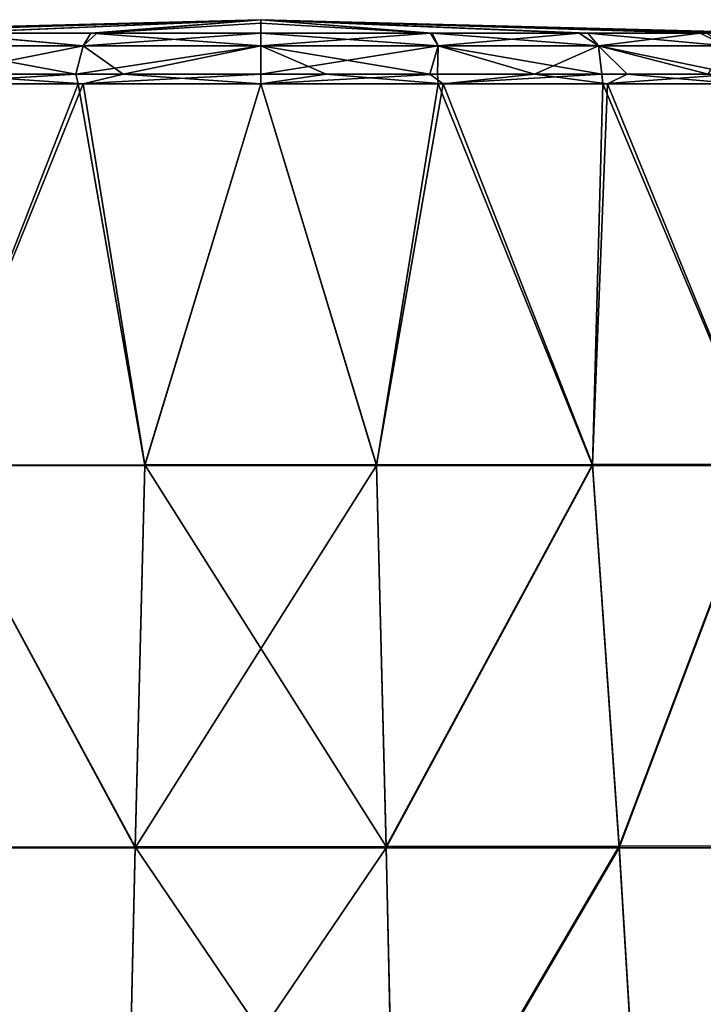
# Model space of a CAD drawing. Units: millimetres. Extents: x -126 to 126, y 70 to 274.
# Drawn here: x 94 to 112, y 92 to 118 of the extents above; entities that cross this region are included whole.
import ezdxf

# ---------------------------------------------------------------- set-up
doc = ezdxf.new("R2010")
doc.units = ezdxf.units.MM
doc.header["$LTSCALE"] = 65.185185
for name, color, linetype in [('121', 7, 'CONTINUOUS'), ('134', 7, 'CONTINUOUS'), ('147', 7, 'CONTINUOUS'), ('148', 7, 'CONTINUOUS'), ('151', 7, 'CONTINUOUS'), ('158', 7, 'CONTINUOUS'), ('159', 7, 'CONTINUOUS'), ('160', 7, 'CONTINUOUS')]:
    doc.layers.add(name, color=color, linetype=linetype)

msp = doc.modelspace()

# ---------------------------------------------------------------- linework, layer by layer
at = {"layer": '121', "linetype": 'Continuous'}
for points in [[(91.087, 115.825, 12.517), (91.353, 105.887, 13.928), (95.378, 115.825, 14.654), (91.087, 115.825, 12.517)], [(91.353, 105.887, 13.928), (96.981, 105.891, 16.113), (95.378, 115.825, 14.654), (91.353, 105.887, 13.928)], [(95.378, 115.825, 14.654), (96.981, 105.891, 16.113), (100, 115.825, 15.366), (95.378, 115.825, 14.654)], [(96.981, 105.891, 16.113), (103.017, 105.896, 16.113), (100, 115.825, 15.366), (96.981, 105.891, 16.113)], [(100, 115.825, 15.366), (103.017, 105.896, 16.113), (104.752, 115.825, 14.612), (100, 115.825, 15.366)], [(103.017, 105.896, 16.113), (108.644, 105.9, 13.928), (104.752, 115.825, 14.612), (103.017, 105.896, 16.113)], [(104.752, 115.825, 14.612), (108.644, 105.9, 13.928), (109.04, 115.825, 12.425), (104.752, 115.825, 14.612)], [(108.644, 105.9, 13.928), (113.099, 105.904, 9.854), (109.04, 115.825, 12.425), (108.644, 105.9, 13.928)], [(109.04, 115.825, 12.425), (113.099, 105.904, 9.854), (112.441, 115.825, 9.018), (109.04, 115.825, 12.425)], [(90.656, 95.924, 14.526), (96.728, 95.932, 16.959), (91.353, 105.887, 13.928), (90.656, 95.924, 14.526)], [(91.353, 105.887, 13.928), (96.728, 95.932, 16.959), (96.981, 105.891, 16.113), (91.353, 105.887, 13.928)], [(96.728, 95.932, 16.959), (103.269, 95.941, 16.959), (96.981, 105.891, 16.113), (96.728, 95.932, 16.959)], [(96.981, 105.891, 16.113), (103.269, 95.941, 16.959), (103.017, 105.896, 16.113), (96.981, 105.891, 16.113)], [(103.017, 105.896, 16.113), (103.269, 95.941, 16.959), (108.644, 105.9, 13.928), (103.017, 105.896, 16.113)], [(103.269, 95.941, 16.959), (109.34, 95.949, 14.526), (108.644, 105.9, 13.928), (103.269, 95.941, 16.959)], [(108.644, 105.9, 13.928), (109.34, 95.949, 14.526), (113.099, 105.904, 9.854), (108.644, 105.9, 13.928)], [(109.34, 95.949, 14.526), (114.072, 95.958, 10.011), (113.099, 105.904, 9.854), (109.34, 95.949, 14.526)], [(90.046, 85.946, 14.999), (96.505, 85.956, 17.658), (90.656, 95.924, 14.526), (90.046, 85.946, 14.999)], [(90.656, 95.924, 14.526), (96.505, 85.956, 17.658), (96.728, 95.932, 16.959), (90.656, 95.924, 14.526)], [(96.505, 85.956, 17.658), (103.49, 85.967, 17.658), (96.728, 95.932, 16.959), (96.505, 85.956, 17.658)], [(96.728, 95.932, 16.959), (103.49, 85.967, 17.658), (103.269, 95.941, 16.959), (96.728, 95.932, 16.959)], [(103.269, 95.941, 16.959), (103.49, 85.967, 17.658), (109.34, 95.949, 14.526), (103.269, 95.941, 16.959)], [(103.49, 85.967, 17.658), (109.949, 85.978, 15), (109.34, 95.949, 14.526), (103.49, 85.967, 17.658)], [(109.34, 95.949, 14.526), (109.949, 85.978, 15), (114.072, 95.958, 10.011), (109.34, 95.949, 14.526)], [(109.949, 85.978, 15), (114.909, 85.989, 10.083), (114.072, 95.958, 10.011), (109.949, 85.978, 15)]]:
    msp.add_3dface(points, dxfattribs=at)
at = {"layer": '134', "linetype": 'Continuous'}
for points in [[(95.248, 115.825, -14.612), (91.354, 105.878, -13.929), (90.96, 115.825, -12.425), (95.248, 115.825, -14.612)], [(96.981, 105.878, -16.114), (91.354, 105.878, -13.929), (95.248, 115.825, -14.612), (96.981, 105.878, -16.114)], [(100, 115.825, -15.366), (96.981, 105.878, -16.114), (95.248, 115.825, -14.612), (100, 115.825, -15.366)], [(103.019, 105.878, -16.114), (96.981, 105.878, -16.114), (100, 115.825, -15.366), (103.019, 105.878, -16.114)], [(104.622, 115.825, -14.654), (103.019, 105.878, -16.114), (100, 115.825, -15.366), (104.622, 115.825, -14.654)], [(108.646, 105.878, -13.929), (103.019, 105.878, -16.114), (104.622, 115.825, -14.654), (108.646, 105.878, -13.929)], [(108.913, 115.825, -12.517), (108.646, 105.878, -13.929), (104.622, 115.825, -14.654), (108.913, 115.825, -12.517)], [(113.102, 105.878, -9.855), (108.646, 105.878, -13.929), (108.913, 115.825, -12.517), (113.102, 105.878, -9.855)], [(112.395, 115.825, -9.081), (113.102, 105.878, -9.855), (108.913, 115.825, -12.517), (112.395, 115.825, -9.081)], [(96.729, 95.907, -16.961), (90.656, 95.907, -14.528), (91.354, 105.878, -13.929), (96.729, 95.907, -16.961)], [(96.981, 105.878, -16.114), (96.729, 95.907, -16.961), (91.354, 105.878, -13.929), (96.981, 105.878, -16.114)], [(103.271, 95.907, -16.961), (96.729, 95.907, -16.961), (103.019, 105.878, -16.114), (103.271, 95.907, -16.961)], [(103.019, 105.878, -16.114), (96.729, 95.907, -16.961), (96.981, 105.878, -16.114), (103.019, 105.878, -16.114)], [(108.646, 105.878, -13.929), (103.271, 95.907, -16.961), (103.019, 105.878, -16.114), (108.646, 105.878, -13.929)], [(109.344, 95.907, -14.528), (103.271, 95.907, -16.961), (108.646, 105.878, -13.929), (109.344, 95.907, -14.528)], [(113.102, 105.878, -9.855), (109.344, 95.907, -14.528), (108.646, 105.878, -13.929), (113.102, 105.878, -9.855)], [(114.077, 95.907, -10.011), (109.344, 95.907, -14.528), (113.102, 105.878, -9.855), (114.077, 95.907, -10.011)], [(96.507, 85.924, -17.66), (90.047, 85.924, -15.001), (90.656, 95.907, -14.528), (96.507, 85.924, -17.66)], [(96.729, 95.907, -16.961), (96.507, 85.924, -17.66), (90.656, 95.907, -14.528), (96.729, 95.907, -16.961)], [(103.493, 85.924, -17.66), (96.507, 85.924, -17.66), (103.271, 95.907, -16.961), (103.493, 85.924, -17.66)], [(103.271, 95.907, -16.961), (96.507, 85.924, -17.66), (96.729, 95.907, -16.961), (103.271, 95.907, -16.961)], [(109.344, 95.907, -14.528), (103.493, 85.924, -17.66), (103.271, 95.907, -16.961), (109.344, 95.907, -14.528)], [(109.953, 85.924, -15.001), (103.493, 85.924, -17.66), (109.344, 95.907, -14.528), (109.953, 85.924, -15.001)], [(114.077, 95.907, -10.011), (109.953, 85.924, -15.001), (109.344, 95.907, -14.528), (114.077, 95.907, -10.011)], [(114.915, 85.924, -10.082), (109.953, 85.924, -15.001), (114.077, 95.907, -10.011), (114.915, 85.924, -10.082)]]:
    msp.add_3dface(points, dxfattribs=at)
at = {"layer": '147', "linetype": 'Continuous'}
for points in [[(91.198, 116.821, 12.106), (95.372, 116.821, 14.234), (91.697, 117.145, 11.526), (91.198, 116.821, 12.106)], [(91.697, 117.145, 11.526), (95.372, 116.821, 14.234), (95.575, 117.145, 13.498), (91.697, 117.145, 11.526)], [(95.372, 116.821, 14.234), (100, 116.821, 14.967), (95.575, 117.145, 13.498), (95.372, 116.821, 14.234)], [(100, 116.821, 14.967), (100, 117.145, 14.205), (95.575, 117.145, 13.498), (100, 116.821, 14.967)], [(104.469, 117.145, 13.484), (100, 117.145, 14.205), (104.628, 116.821, 14.234), (104.469, 117.145, 13.484)], [(104.628, 116.821, 14.234), (100, 117.145, 14.205), (100, 116.821, 14.967), (104.628, 116.821, 14.234)], [(108.525, 117.145, 11.362), (104.469, 117.145, 13.484), (108.802, 116.821, 12.106), (108.525, 117.145, 11.362)], [(108.802, 116.821, 12.106), (104.469, 117.145, 13.484), (104.628, 116.821, 14.234), (108.802, 116.821, 12.106)], [(111.617, 117.145, 8.174), (108.525, 117.145, 11.362), (112.113, 116.821, 8.791), (111.617, 117.145, 8.174)], [(112.113, 116.821, 8.791), (108.525, 117.145, 11.362), (108.802, 116.821, 12.106), (112.113, 116.821, 8.791)], [(95.372, 116.821, 14.234), (91.198, 116.821, 12.106), (91.672, 116.079, 12.879), (95.372, 116.821, 14.234)], [(96.42, 116.079, 14.914), (95.372, 116.821, 14.234), (91.672, 116.079, 12.879), (96.42, 116.079, 14.914)], [(100, 116.821, 14.967), (95.372, 116.821, 14.234), (96.42, 116.079, 14.914), (100, 116.821, 14.967)], [(101.704, 116.079, 15.243), (100, 116.821, 14.967), (96.42, 116.079, 14.914), (101.704, 116.079, 15.243)], [(104.628, 116.821, 14.234), (100, 116.821, 14.967), (104.409, 116.079, 14.69), (104.628, 116.821, 14.234)], [(104.409, 116.079, 14.69), (100, 116.821, 14.967), (101.704, 116.079, 15.243), (104.409, 116.079, 14.69)], [(107.138, 116.079, 13.575), (104.628, 116.821, 14.234), (104.409, 116.079, 14.69), (107.138, 116.079, 13.575)], [(108.802, 116.821, 12.106), (104.628, 116.821, 14.234), (107.138, 116.079, 13.575), (108.802, 116.821, 12.106)], [(109.547, 116.079, 12.004), (108.802, 116.821, 12.106), (107.138, 116.079, 13.575), (109.547, 116.079, 12.004)], [(112.113, 116.821, 8.791), (108.802, 116.821, 12.106), (111.663, 116.079, 9.961), (112.113, 116.821, 8.791)], [(111.663, 116.079, 9.961), (108.802, 116.821, 12.106), (109.547, 116.079, 12.004), (111.663, 116.079, 9.961)]]:
    msp.add_3dface(points, dxfattribs=at)
at = {"layer": '148', "linetype": 'Continuous'}
for points in [[(82.76, 116.977, 0), (82.771, 116.977, 0.607), (100, 117.5, 0), (82.76, 116.977, 0)], [(82.771, 116.977, -0.607), (82.76, 116.977, 0), (100, 117.5, 0), (82.771, 116.977, -0.607)], [(82.771, 116.977, 0.607), (83.813, 117.038, 0.951), (100, 117.5, 0), (82.771, 116.977, 0.607)], [(83.834, 117.039, -0.961), (82.771, 116.977, -0.607), (100, 117.5, 0), (83.834, 117.039, -0.961)], [(83.813, 117.038, 0.951), (84.691, 117.084, 1.48), (100, 117.5, 0), (83.813, 117.038, 0.951)], [(84.691, 117.084, -1.48), (83.834, 117.039, -0.961), (100, 117.5, 0), (84.691, 117.084, -1.48)], [(84.691, 117.084, 1.48), (85.735, 117.13, 2.624), (100, 117.5, 0), (84.691, 117.084, 1.48)], [(85.739, 117.13, -2.631), (84.691, 117.084, -1.48), (100, 117.5, 0), (85.739, 117.13, -2.631)], [(85.735, 117.13, 2.624), (85.833, 117.133, 2.785), (100, 117.5, 0), (85.735, 117.13, 2.624)], [(85.835, 117.133, -2.786), (85.739, 117.13, -2.631), (100, 117.5, 0), (85.835, 117.133, -2.786)], [(85.833, 117.133, 2.785), (86.487, 117.145, 4.38), (100, 117.5, 0), (85.833, 117.133, 2.785)], [(86.487, 117.145, -4.38), (85.835, 117.133, -2.786), (100, 117.5, 0), (86.487, 117.145, -4.38)], [(86.487, 117.145, 4.38), (88.547, 117.145, 8.402), (100, 117.5, 0), (86.487, 117.145, 4.38)], [(88.548, 117.145, -8.404), (86.487, 117.145, -4.38), (100, 117.5, 0), (88.548, 117.145, -8.404)], [(88.547, 117.145, 8.402), (91.697, 117.145, 11.526), (100, 117.5, 0), (88.547, 117.145, 8.402)], [(91.767, 117.145, -11.575), (88.548, 117.145, -8.404), (100, 117.5, 0), (91.767, 117.145, -11.575)], [(91.697, 117.145, 11.526), (95.575, 117.145, 13.498), (100, 117.5, 0), (91.697, 117.145, 11.526)], [(95.731, 117.145, -13.548), (91.767, 117.145, -11.575), (100, 117.5, 0), (95.731, 117.145, -13.548)], [(95.575, 117.145, 13.498), (100, 117.145, 14.205), (100, 117.5, 0), (95.575, 117.145, 13.498)], [(100, 117.411, -7.105), (95.731, 117.145, -13.548), (100, 117.5, 0), (100, 117.411, -7.105)], [(100, 117.145, -14.205), (95.731, 117.145, -13.548), (100, 117.411, -7.105), (100, 117.145, -14.205)], [(100, 117.5, 0), (100, 117.145, 14.205), (100, 117.411, 7.105), (100, 117.5, 0)]]:
    msp.add_3dface(points, dxfattribs=at)
at = {"layer": '151', "linetype": 'Continuous'}
for points in [[(91.087, 115.825, 12.517), (95.378, 115.825, 14.654), (91.672, 116.079, 12.879), (91.087, 115.825, 12.517)], [(95.378, 115.825, 14.654), (96.42, 116.079, 14.914), (91.672, 116.079, 12.879), (95.378, 115.825, 14.654)], [(95.378, 115.825, 14.654), (100, 115.825, 15.366), (96.42, 116.079, 14.914), (95.378, 115.825, 14.654)], [(100, 115.825, 15.366), (101.704, 116.079, 15.243), (96.42, 116.079, 14.914), (100, 115.825, 15.366)], [(100, 115.825, 15.366), (104.752, 115.825, 14.612), (101.704, 116.079, 15.243), (100, 115.825, 15.366)], [(104.752, 115.825, 14.612), (104.409, 116.079, 14.69), (101.704, 116.079, 15.243), (104.752, 115.825, 14.612)], [(104.752, 115.825, 14.612), (107.138, 116.079, 13.575), (104.409, 116.079, 14.69), (104.752, 115.825, 14.612)], [(104.752, 115.825, 14.612), (109.04, 115.825, 12.425), (107.138, 116.079, 13.575), (104.752, 115.825, 14.612)], [(109.04, 115.825, 12.425), (109.547, 116.079, 12.004), (107.138, 116.079, 13.575), (109.04, 115.825, 12.425)], [(109.04, 115.825, 12.425), (112.441, 115.825, 9.018), (109.547, 116.079, 12.004), (109.04, 115.825, 12.425)], [(112.441, 115.825, 9.018), (111.663, 116.079, 9.961), (109.547, 116.079, 12.004), (112.441, 115.825, 9.018)]]:
    msp.add_3dface(points, dxfattribs=at)
at = {"layer": '158', "linetype": 'Continuous'}
for points in [[(95.181, 116.079, -14.561), (90.96, 115.825, -12.425), (90.918, 116.079, -12.36), (95.181, 116.079, -14.561)], [(95.248, 115.825, -14.612), (90.96, 115.825, -12.425), (95.181, 116.079, -14.561), (95.248, 115.825, -14.612)], [(100, 116.079, -15.338), (95.248, 115.825, -14.612), (95.181, 116.079, -14.561), (100, 116.079, -15.338)], [(100, 115.825, -15.366), (95.248, 115.825, -14.612), (100, 116.079, -15.338), (100, 115.825, -15.366)], [(104.622, 115.825, -14.654), (100, 115.825, -15.366), (104.61, 116.079, -14.628), (104.622, 115.825, -14.654)], [(100, 115.825, -15.366), (100, 116.079, -15.338), (104.61, 116.079, -14.628), (100, 115.825, -15.366)], [(108.89, 116.079, -12.498), (104.622, 115.825, -14.654), (104.61, 116.079, -14.628), (108.89, 116.079, -12.498)], [(108.913, 115.825, -12.517), (104.622, 115.825, -14.654), (108.89, 116.079, -12.498), (108.913, 115.825, -12.517)], [(112.365, 116.079, -9.074), (108.913, 115.825, -12.517), (108.89, 116.079, -12.498), (112.365, 116.079, -9.074)], [(112.395, 115.825, -9.081), (108.913, 115.825, -12.517), (112.365, 116.079, -9.074), (112.395, 115.825, -9.081)]]:
    msp.add_3dface(points, dxfattribs=at)
at = {"layer": '159', "linetype": 'Continuous'}
for points in [[(91.198, 116.821, -12.106), (91.767, 117.145, -11.575), (95.372, 116.821, -14.234), (91.198, 116.821, -12.106)], [(91.767, 117.145, -11.575), (95.731, 117.145, -13.548), (95.372, 116.821, -14.234), (91.767, 117.145, -11.575)], [(95.731, 117.145, -13.548), (100, 117.145, -14.205), (95.372, 116.821, -14.234), (95.731, 117.145, -13.548)], [(95.372, 116.821, -14.234), (100, 117.145, -14.205), (100, 116.821, -14.967), (95.372, 116.821, -14.234)], [(100, 116.821, -14.967), (100, 117.145, -14.205), (104.425, 117.145, -13.498), (100, 116.821, -14.967)], [(104.628, 116.821, -14.234), (100, 116.821, -14.967), (104.425, 117.145, -13.498), (104.628, 116.821, -14.234)], [(108.303, 117.145, -11.526), (104.628, 116.821, -14.234), (104.425, 117.145, -13.498), (108.303, 117.145, -11.526)], [(108.802, 116.821, -12.106), (104.628, 116.821, -14.234), (108.303, 117.145, -11.526), (108.802, 116.821, -12.106)], [(111.453, 117.145, -8.402), (108.802, 116.821, -12.106), (108.303, 117.145, -11.526), (111.453, 117.145, -8.402)], [(112.113, 116.821, -8.791), (108.802, 116.821, -12.106), (111.453, 117.145, -8.402), (112.113, 116.821, -8.791)], [(113.513, 117.145, -4.38), (112.113, 116.821, -8.791), (111.453, 117.145, -8.402), (113.513, 117.145, -4.38)], [(95.181, 116.079, -14.561), (90.918, 116.079, -12.36), (91.198, 116.821, -12.106), (95.181, 116.079, -14.561)], [(95.181, 116.079, -14.561), (91.198, 116.821, -12.106), (95.372, 116.821, -14.234), (95.181, 116.079, -14.561)], [(100, 116.079, -15.338), (95.181, 116.079, -14.561), (100, 116.821, -14.967), (100, 116.079, -15.338)], [(95.181, 116.079, -14.561), (95.372, 116.821, -14.234), (100, 116.821, -14.967), (95.181, 116.079, -14.561)], [(104.61, 116.079, -14.628), (100, 116.079, -15.338), (104.628, 116.821, -14.234), (104.61, 116.079, -14.628)], [(100, 116.079, -15.338), (100, 116.821, -14.967), (104.628, 116.821, -14.234), (100, 116.079, -15.338)], [(108.89, 116.079, -12.498), (104.61, 116.079, -14.628), (104.628, 116.821, -14.234), (108.89, 116.079, -12.498)], [(108.89, 116.079, -12.498), (104.628, 116.821, -14.234), (108.802, 116.821, -12.106), (108.89, 116.079, -12.498)], [(112.365, 116.079, -9.074), (108.89, 116.079, -12.498), (108.802, 116.821, -12.106), (112.365, 116.079, -9.074)], [(112.365, 116.079, -9.074), (108.802, 116.821, -12.106), (112.113, 116.821, -8.791), (112.365, 116.079, -9.074)]]:
    msp.add_3dface(points, dxfattribs=at)
at = {"layer": '160', "linetype": 'Continuous'}
for points in [[(117.229, 116.977, 0.607), (100, 117.5, 0), (116.166, 117.039, 0.961), (117.229, 116.977, 0.607)], [(100, 117.5, 0), (117.229, 116.977, 0.607), (117.24, 116.977, 0), (100, 117.5, 0)], [(114.165, 117.133, 2.786), (114.261, 117.13, 2.631), (100, 117.5, 0), (114.165, 117.133, 2.786)], [(113.513, 117.145, 4.38), (114.165, 117.133, 2.786), (100, 117.5, 0), (113.513, 117.145, 4.38)], [(114.261, 117.13, 2.631), (115.309, 117.084, 1.48), (100, 117.5, 0), (114.261, 117.13, 2.631)], [(100, 117.5, 0), (115.309, 117.084, 1.48), (116.166, 117.039, 0.961), (100, 117.5, 0)], [(111.617, 117.145, 8.174), (113.513, 117.145, 4.38), (100, 117.5, 0), (111.617, 117.145, 8.174)], [(104.469, 117.145, 13.484), (108.525, 117.145, 11.362), (100, 117.5, 0), (104.469, 117.145, 13.484)], [(104.469, 117.145, 13.484), (100, 117.5, 0), (100, 117.411, 7.105), (104.469, 117.145, 13.484)], [(108.525, 117.145, 11.362), (111.617, 117.145, 8.174), (100, 117.5, 0), (108.525, 117.145, 11.362)], [(100, 117.145, -14.205), (100, 117.411, -7.105), (100, 117.5, 0), (100, 117.145, -14.205)], [(100, 117.145, -14.205), (100, 117.5, 0), (104.425, 117.145, -13.498), (100, 117.145, -14.205)], [(100, 117.5, 0), (113.513, 117.145, -4.38), (111.453, 117.145, -8.402), (100, 117.5, 0)], [(113.513, 117.145, -4.38), (100, 117.5, 0), (114.167, 117.133, -2.785), (113.513, 117.145, -4.38)], [(100, 117.5, 0), (111.453, 117.145, -8.402), (108.303, 117.145, -11.526), (100, 117.5, 0)], [(100, 117.5, 0), (108.303, 117.145, -11.526), (104.425, 117.145, -13.498), (100, 117.5, 0)], [(114.167, 117.133, -2.785), (100, 117.5, 0), (114.265, 117.13, -2.625), (114.167, 117.133, -2.785)], [(114.265, 117.13, -2.625), (100, 117.5, 0), (115.309, 117.084, -1.48), (114.265, 117.13, -2.625)], [(115.309, 117.084, -1.48), (100, 117.5, 0), (116.167, 117.039, -0.961), (115.309, 117.084, -1.48)], [(116.167, 117.039, -0.961), (100, 117.5, 0), (117.229, 116.977, -0.607), (116.167, 117.039, -0.961)], [(117.229, 116.977, -0.607), (100, 117.5, 0), (117.24, 116.977, 0), (117.229, 116.977, -0.607)], [(100, 117.145, 14.205), (104.469, 117.145, 13.484), (100, 117.411, 7.105), (100, 117.145, 14.205)]]:
    msp.add_3dface(points, dxfattribs=at)

doc.saveas('drawing.dxf')
